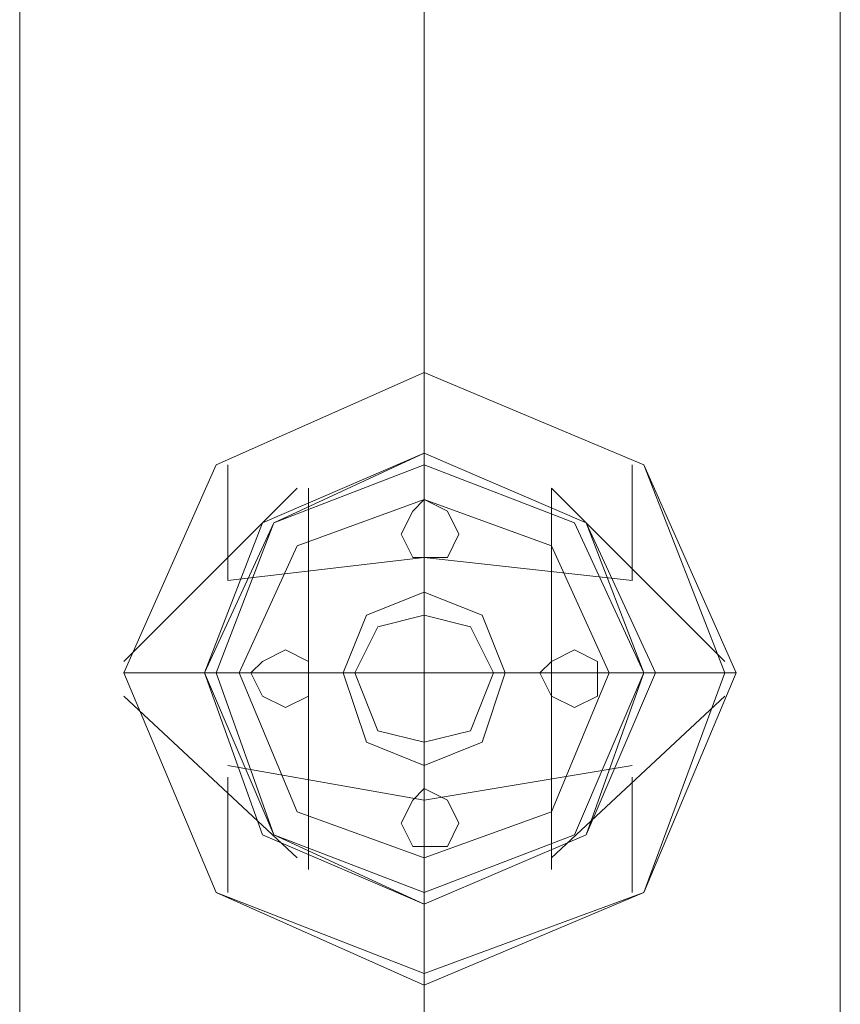
# Model space of a CAD drawing. Units: inches. Extents: x -2717 to 28, y -3554 to 5354.
# Drawn here: x -1046 to -1003, y -3285 to -3234 of the extents above; entities that cross this region are included whole.
import ezdxf

# ---------------------------------------------------------------- set-up
doc = ezdxf.new("R2010")
doc.units = ezdxf.units.IN
doc.header["$MEASUREMENT"] = 0

# ---------------------------------------------------------------- blocks, each defined once
blk = doc.blocks.new('WMF0')
at = {"color": 1, "lineweight": 0}
for points in [[(8.179773, -7.246144), (8.179773, -9.401909)], [(8.179773, -7.246144), (8.179773, -9.401909)], [(8.179773, -9.401909), (8.179773, -7.246144)], [(8.179773, -9.401909), (8.179773, -7.246144)], [(8.179773, -9.401909), (8.179773, -7.246144)], [(8.201442, -7.246144), (8.201442, -9.401909)], [(8.201442, -7.246144), (8.201442, -9.401909)], [(8.201442, -7.246144), (8.201442, -9.401909)], [(8.201442, -7.246144), (8.201442, -9.401909)], [(8.201442, -9.401909), (8.201442, -7.246144)], [(8.201442, -9.401909), (8.201442, -7.246144)], [(8.201442, -9.401909), (8.201442, -7.246144)], [(8.201442, -9.401909), (8.201442, -7.246144)], [(8.201442, -9.401909), (8.201442, -7.246144)], [(8.201442, -9.401909), (8.201442, -7.246144)], [(8.22373, -7.246144), (8.22373, -9.401909)], [(8.22373, -7.246144), (8.22373, -9.401909)], [(8.22373, -9.401909), (8.22373, -7.246144)], [(8.22373, -9.401909), (8.22373, -7.246144)], [(8.22373, -9.401909), (8.22373, -7.246144)], [(8.201442, -9.401909), (8.201442, -9.115258), (8.201442, -8.834798), (8.201442, -8.565482), (8.201442, -8.312264)], [(8.179773, -9.401909), (8.179773, -9.118354), (8.179773, -8.84099), (8.179773, -8.57415), (8.179773, -8.324027)], [(8.22373, -9.401909), (8.22373, -9.118354), (8.22373, -8.84099), (8.22373, -8.57415), (8.22373, -8.324027)], [(8.201442, -9.401909), (8.201442, -9.121449), (8.201442, -8.847181), (8.201442, -8.583437), (8.201442, -8.33579)]]:
    blk.add_lwpolyline(points, dxfattribs=at)
at = {"color": 7, "lineweight": 0}
for points in [[(8.185345, -9.376526), (8.190298, -9.365382), (8.201442, -9.360429), (8.213205, -9.365382), (8.218158, -9.376526), (8.213205, -9.388289), (8.201442, -9.393242), (8.190298, -9.388289), (8.185345, -9.376526)], [(8.185345, -9.376526), (8.190298, -9.365382), (8.201442, -9.360429), (8.213205, -9.365382), (8.218158, -9.376526), (8.213205, -9.388289), (8.201442, -9.393242), (8.190298, -9.388289), (8.185345, -9.376526)], [(8.185345, -9.376526), (8.190298, -9.365382), (8.201442, -9.360429), (8.213205, -9.365382), (8.218158, -9.376526), (8.213205, -9.388289), (8.201442, -9.393242), (8.190298, -9.388289), (8.185345, -9.376526)], [(8.185345, -9.376526), (8.190298, -9.365382), (8.201442, -9.360429), (8.213205, -9.365382), (8.217539, -9.376526), (8.213205, -9.388289), (8.201442, -9.392623), (8.190298, -9.388289), (8.185345, -9.376526)], [(8.185345, -9.376526), (8.190298, -9.365382), (8.201442, -9.360429), (8.213205, -9.365382), (8.218158, -9.376526), (8.213205, -9.388289), (8.201442, -9.393242), (8.190298, -9.388289), (8.185345, -9.376526)], [(8.185345, -9.376526), (8.190298, -9.365382), (8.201442, -9.360429), (8.213205, -9.365382), (8.217539, -9.376526), (8.213205, -9.388289), (8.201442, -9.392623), (8.190298, -9.388289), (8.185345, -9.376526)], [(8.218158, -9.376526), (8.213205, -9.365382), (8.201442, -9.360429), (8.190298, -9.365382), (8.185345, -9.376526), (8.190298, -9.388289), (8.201442, -9.393242), (8.213205, -9.388289), (8.218158, -9.376526)], [(8.217539, -9.376526), (8.213205, -9.365382), (8.201442, -9.360429), (8.190298, -9.365382), (8.185345, -9.376526), (8.190298, -9.388289), (8.201442, -9.392623), (8.213205, -9.388289), (8.217539, -9.376526)], [(8.185345, -9.376526), (8.190298, -9.365382), (8.201442, -9.360429), (8.213205, -9.365382), (8.218158, -9.376526), (8.213205, -9.388289), (8.201442, -9.393242), (8.190298, -9.388289), (8.185345, -9.376526)], [(8.185345, -9.376526), (8.190298, -9.365382), (8.201442, -9.360429), (8.213205, -9.365382), (8.218158, -9.376526), (8.213205, -9.388289), (8.201442, -9.393242), (8.190298, -9.388289), (8.185345, -9.376526)], [(8.185345, -9.376526), (8.190298, -9.365382), (8.201442, -9.360429), (8.213205, -9.365382), (8.218158, -9.376526), (8.213205, -9.388289), (8.201442, -9.393242), (8.190298, -9.388289), (8.185345, -9.376526)], [(8.185345, -9.376526), (8.190298, -9.365382), (8.201442, -9.360429), (8.213205, -9.365382), (8.217539, -9.376526), (8.213205, -9.388289), (8.201442, -9.392623), (8.190298, -9.388289), (8.185345, -9.376526)], [(8.185345, -9.376526), (8.190298, -9.365382), (8.201442, -9.360429), (8.213205, -9.365382), (8.218158, -9.376526), (8.213205, -9.388289), (8.201442, -9.393242), (8.190298, -9.388289), (8.185345, -9.376526)], [(8.185345, -9.376526), (8.190298, -9.365382), (8.201442, -9.360429), (8.213205, -9.365382), (8.218158, -9.376526), (8.213205, -9.388289), (8.201442, -9.393242), (8.190298, -9.388289), (8.185345, -9.376526)], [(8.185345, -9.376526), (8.190298, -9.365382), (8.201442, -9.360429), (8.213205, -9.365382), (8.218158, -9.376526), (8.213205, -9.388289), (8.201442, -9.393242), (8.190298, -9.388289), (8.185345, -9.376526)], [(8.185345, -9.376526), (8.190298, -9.365382), (8.201442, -9.360429), (8.213205, -9.365382), (8.218158, -9.376526), (8.213205, -9.388289), (8.201442, -9.393242), (8.190298, -9.388289), (8.185345, -9.376526)], [(8.185345, -9.376526), (8.190298, -9.365382), (8.201442, -9.360429), (8.213205, -9.365382), (8.218158, -9.376526), (8.213205, -9.388289), (8.201442, -9.393242), (8.190298, -9.388289), (8.185345, -9.376526)], [(8.185345, -9.376526), (8.190298, -9.365382), (8.201442, -9.360429), (8.213205, -9.365382), (8.218158, -9.376526), (8.213205, -9.388289), (8.201442, -9.393242), (8.190298, -9.388289), (8.185345, -9.376526)], [(8.185345, -9.376526), (8.190298, -9.365382), (8.201442, -9.360429), (8.213205, -9.365382), (8.218158, -9.376526), (8.213205, -9.388289), (8.201442, -9.393242), (8.190298, -9.388289), (8.185345, -9.376526)], [(8.185345, -9.376526), (8.190298, -9.365382), (8.201442, -9.360429), (8.213205, -9.365382), (8.217539, -9.376526), (8.213205, -9.388289), (8.201442, -9.392623), (8.190298, -9.388289), (8.185345, -9.376526)], [(8.185345, -9.376526), (8.190298, -9.365382), (8.201442, -9.360429), (8.213205, -9.365382), (8.218158, -9.376526), (8.213205, -9.388289), (8.201442, -9.393242), (8.190298, -9.388289), (8.185345, -9.376526)], [(8.185345, -9.376526), (8.190298, -9.365382), (8.201442, -9.360429), (8.213205, -9.365382), (8.217539, -9.376526), (8.213205, -9.388289), (8.201442, -9.392623), (8.190298, -9.388289), (8.185345, -9.376526)], [(8.218158, -9.376526), (8.213205, -9.365382), (8.201442, -9.360429), (8.190298, -9.365382), (8.185345, -9.376526), (8.190298, -9.388289), (8.201442, -9.393242), (8.213205, -9.388289), (8.218158, -9.376526)], [(8.217539, -9.376526), (8.213205, -9.365382), (8.201442, -9.360429), (8.190298, -9.365382), (8.185345, -9.376526), (8.190298, -9.388289), (8.201442, -9.392623), (8.213205, -9.388289), (8.217539, -9.376526)], [(8.185345, -9.376526), (8.190298, -9.365382), (8.201442, -9.360429), (8.213205, -9.365382), (8.218158, -9.376526), (8.213205, -9.388289), (8.201442, -9.393242), (8.190298, -9.388289), (8.185345, -9.376526)], [(8.185345, -9.376526), (8.190298, -9.365382), (8.201442, -9.360429), (8.213205, -9.365382), (8.218158, -9.376526), (8.213205, -9.388289), (8.201442, -9.393242), (8.190298, -9.388289), (8.185345, -9.376526)], [(8.185345, -9.376526), (8.190298, -9.365382), (8.201442, -9.360429), (8.213205, -9.365382), (8.218158, -9.376526), (8.213205, -9.388289), (8.201442, -9.393242), (8.190298, -9.388289), (8.185345, -9.376526)], [(8.185345, -9.376526), (8.190298, -9.365382), (8.201442, -9.360429), (8.213205, -9.365382), (8.217539, -9.376526), (8.213205, -9.388289), (8.201442, -9.392623), (8.190298, -9.388289), (8.185345, -9.376526)], [(8.185345, -9.376526), (8.190298, -9.365382), (8.201442, -9.360429), (8.213205, -9.365382), (8.218158, -9.376526), (8.213205, -9.388289), (8.201442, -9.393242), (8.190298, -9.388289), (8.185345, -9.376526)], [(8.185345, -9.376526), (8.190298, -9.365382), (8.201442, -9.360429), (8.213205, -9.365382), (8.218158, -9.376526), (8.213205, -9.388289), (8.201442, -9.393242), (8.190298, -9.388289), (8.185345, -9.376526)], [(8.185345, -9.376526), (8.190298, -9.365382), (8.201442, -9.360429), (8.213205, -9.365382), (8.218158, -9.376526), (8.213205, -9.388289), (8.201442, -9.393242), (8.190298, -9.388289), (8.185345, -9.376526)], [(8.185345, -9.376526), (8.190298, -9.365382), (8.201442, -9.360429), (8.213205, -9.365382), (8.218158, -9.376526), (8.213205, -9.388289), (8.201442, -9.393242), (8.190298, -9.388289), (8.185345, -9.376526)], [(8.189679, -9.376526), (8.192774, -9.368477), (8.201442, -9.364762), (8.210109, -9.368477), (8.213824, -9.376526), (8.210109, -9.385193), (8.201442, -9.388908), (8.192774, -9.385193), (8.189679, -9.376526)], [(8.189679, -9.376526), (8.192774, -9.368477), (8.201442, -9.364762), (8.210109, -9.368477), (8.213824, -9.376526), (8.210109, -9.385193), (8.201442, -9.388908), (8.192774, -9.385193), (8.189679, -9.376526)], [(8.189679, -9.376526), (8.193393, -9.368477), (8.201442, -9.364762), (8.210109, -9.368477), (8.213824, -9.376526), (8.210109, -9.385193), (8.201442, -9.388908), (8.193393, -9.385193), (8.189679, -9.376526)], [(8.189679, -9.376526), (8.192774, -9.368477), (8.201442, -9.364762), (8.210109, -9.368477), (8.213824, -9.376526), (8.210109, -9.385193), (8.201442, -9.388908), (8.192774, -9.385193), (8.189679, -9.376526)], [(8.189679, -9.376526), (8.192774, -9.368477), (8.201442, -9.364762), (8.210109, -9.368477), (8.213824, -9.376526), (8.210109, -9.385193), (8.201442, -9.388908), (8.192774, -9.385193), (8.189679, -9.376526)], [(8.189679, -9.376526), (8.192774, -9.368477), (8.201442, -9.364762), (8.210109, -9.368477), (8.213824, -9.376526), (8.210109, -9.385193), (8.201442, -9.388908), (8.192774, -9.385193), (8.189679, -9.376526)], [(8.189679, -9.376526), (8.192774, -9.368477), (8.201442, -9.364762), (8.210109, -9.368477), (8.213824, -9.376526), (8.210109, -9.385193), (8.201442, -9.388908), (8.192774, -9.385193), (8.189679, -9.376526)], [(8.189679, -9.376526), (8.192774, -9.368477), (8.201442, -9.364762), (8.210109, -9.368477), (8.213824, -9.376526), (8.210109, -9.385193), (8.201442, -9.388908), (8.192774, -9.385193), (8.189679, -9.376526)], [(8.189679, -9.376526), (8.192774, -9.368477), (8.201442, -9.364762), (8.210109, -9.368477), (8.213824, -9.376526), (8.210109, -9.385193), (8.201442, -9.388908), (8.192774, -9.385193), (8.189679, -9.376526)], [(8.189679, -9.376526), (8.193393, -9.368477), (8.201442, -9.364762), (8.210109, -9.368477), (8.213824, -9.376526), (8.210109, -9.385193), (8.201442, -9.388908), (8.193393, -9.385193), (8.189679, -9.376526)], [(8.213824, -9.376526), (8.210109, -9.368477), (8.201442, -9.364762), (8.192774, -9.368477), (8.189679, -9.376526), (8.192774, -9.385193), (8.201442, -9.388908), (8.210109, -9.385193), (8.213824, -9.376526)], [(8.213824, -9.376526), (8.210109, -9.368477), (8.201442, -9.364762), (8.192774, -9.368477), (8.189679, -9.376526), (8.192774, -9.385193), (8.201442, -9.388908), (8.210109, -9.385193), (8.213824, -9.376526)], [(8.189679, -9.376526), (8.192774, -9.368477), (8.201442, -9.364762), (8.210109, -9.368477), (8.213824, -9.376526), (8.210109, -9.385193), (8.201442, -9.388908), (8.192774, -9.385193), (8.189679, -9.376526)], [(8.189679, -9.376526), (8.192774, -9.368477), (8.201442, -9.364762), (8.210109, -9.368477), (8.213824, -9.376526), (8.210109, -9.385193), (8.201442, -9.388908), (8.192774, -9.385193), (8.189679, -9.376526)], [(8.189679, -9.376526), (8.192774, -9.368477), (8.201442, -9.364762), (8.210109, -9.368477), (8.213824, -9.376526), (8.210109, -9.385193), (8.201442, -9.388908), (8.192774, -9.385193), (8.189679, -9.376526)], [(8.189679, -9.376526), (8.192774, -9.368477), (8.201442, -9.364762), (8.210109, -9.368477), (8.213824, -9.376526), (8.210109, -9.385193), (8.201442, -9.388908), (8.192774, -9.385193), (8.189679, -9.376526)], [(8.189679, -9.376526), (8.193393, -9.368477), (8.201442, -9.364762), (8.210109, -9.368477), (8.213824, -9.376526), (8.210109, -9.385193), (8.201442, -9.388908), (8.193393, -9.385193), (8.189679, -9.376526)], [(8.189679, -9.376526), (8.192774, -9.368477), (8.201442, -9.364762), (8.210109, -9.368477), (8.213824, -9.376526), (8.210109, -9.385193), (8.201442, -9.388908), (8.192774, -9.385193), (8.189679, -9.376526)], [(8.189679, -9.376526), (8.192774, -9.368477), (8.201442, -9.364762), (8.210109, -9.368477), (8.213824, -9.376526), (8.210109, -9.385193), (8.201442, -9.388908), (8.192774, -9.385193), (8.189679, -9.376526)], [(8.189679, -9.376526), (8.192774, -9.368477), (8.201442, -9.364762), (8.210109, -9.368477), (8.213824, -9.376526), (8.210109, -9.385193), (8.201442, -9.388908), (8.192774, -9.385193), (8.189679, -9.376526)], [(8.189679, -9.376526), (8.192774, -9.368477), (8.201442, -9.364762), (8.210109, -9.368477), (8.213824, -9.376526), (8.210109, -9.385193), (8.201442, -9.388908), (8.192774, -9.385193), (8.189679, -9.376526)], [(8.189679, -9.376526), (8.192774, -9.368477), (8.201442, -9.364762), (8.210109, -9.368477), (8.213824, -9.376526), (8.210109, -9.385193), (8.201442, -9.388908), (8.192774, -9.385193), (8.189679, -9.376526)], [(8.189679, -9.376526), (8.192774, -9.368477), (8.201442, -9.364762), (8.210109, -9.368477), (8.213824, -9.376526), (8.210109, -9.385193), (8.201442, -9.388908), (8.192774, -9.385193), (8.189679, -9.376526)], [(8.189679, -9.376526), (8.193393, -9.368477), (8.201442, -9.364762), (8.210109, -9.368477), (8.213824, -9.376526), (8.210109, -9.385193), (8.201442, -9.388908), (8.193393, -9.385193), (8.189679, -9.376526)], [(8.213824, -9.376526), (8.210109, -9.368477), (8.201442, -9.364762), (8.192774, -9.368477), (8.189679, -9.376526), (8.192774, -9.385193), (8.201442, -9.388908), (8.210109, -9.385193), (8.213824, -9.376526)], [(8.213824, -9.376526), (8.210109, -9.368477), (8.201442, -9.364762), (8.192774, -9.368477), (8.189679, -9.376526), (8.192774, -9.385193), (8.201442, -9.388908), (8.210109, -9.385193), (8.213824, -9.376526)], [(8.189679, -9.376526), (8.192774, -9.368477), (8.201442, -9.364762), (8.210109, -9.368477), (8.213824, -9.376526), (8.210109, -9.385193), (8.201442, -9.388908), (8.192774, -9.385193), (8.189679, -9.376526)], [(8.189679, -9.376526), (8.192774, -9.368477), (8.201442, -9.364762), (8.210109, -9.368477), (8.213824, -9.376526), (8.210109, -9.385193), (8.201442, -9.388908), (8.192774, -9.385193), (8.189679, -9.376526)], [(8.190298, -9.376526), (8.193393, -9.368477), (8.201442, -9.365382), (8.20949, -9.368477), (8.213205, -9.376526), (8.20949, -9.385193), (8.201442, -9.388289), (8.193393, -9.385193), (8.190298, -9.376526)], [(8.190298, -9.376526), (8.193393, -9.368477), (8.201442, -9.365382), (8.20949, -9.368477), (8.213205, -9.376526), (8.20949, -9.385193), (8.201442, -9.388289), (8.193393, -9.385193), (8.190298, -9.376526)], [(8.190298, -9.376526), (8.193393, -9.368477), (8.201442, -9.365382), (8.20949, -9.368477), (8.213205, -9.376526), (8.20949, -9.385193), (8.201442, -9.388289), (8.193393, -9.385193), (8.190298, -9.376526)], [(8.190298, -9.376526), (8.193393, -9.368477), (8.201442, -9.365382), (8.20949, -9.368477), (8.213205, -9.376526), (8.20949, -9.385193), (8.201442, -9.388289), (8.193393, -9.385193), (8.190298, -9.376526)], [(8.191536, -9.376526), (8.194631, -9.369715), (8.201442, -9.367239), (8.208252, -9.369715), (8.211348, -9.376526), (8.208252, -9.383955), (8.201442, -9.386432), (8.194631, -9.383955), (8.191536, -9.376526)], [(8.191536, -9.376526), (8.194631, -9.369715), (8.201442, -9.367239), (8.208252, -9.369715), (8.211348, -9.376526), (8.208252, -9.383955), (8.201442, -9.386432), (8.194631, -9.383955), (8.191536, -9.376526)], [(8.191536, -9.376526), (8.194631, -9.369715), (8.201442, -9.367239), (8.208252, -9.369715), (8.211348, -9.376526), (8.208252, -9.383955), (8.201442, -9.386432), (8.194631, -9.383955), (8.191536, -9.376526)], [(8.191536, -9.376526), (8.194631, -9.369715), (8.201442, -9.367239), (8.208252, -9.369715), (8.211348, -9.376526), (8.208252, -9.383955), (8.201442, -9.386432), (8.194631, -9.383955), (8.191536, -9.376526)], [(8.191536, -9.376526), (8.194631, -9.369715), (8.201442, -9.367239), (8.208252, -9.369715), (8.211348, -9.376526), (8.208252, -9.383955), (8.201442, -9.386432), (8.194631, -9.383955), (8.191536, -9.376526)], [(8.191536, -9.376526), (8.194631, -9.369715), (8.201442, -9.367239), (8.208252, -9.369715), (8.211348, -9.376526), (8.208252, -9.383955), (8.201442, -9.386432), (8.194631, -9.383955), (8.191536, -9.376526)], [(8.191536, -9.376526), (8.194631, -9.369715), (8.201442, -9.367239), (8.208252, -9.369715), (8.211348, -9.376526), (8.208252, -9.383955), (8.201442, -9.386432), (8.194631, -9.383955), (8.191536, -9.376526)], [(8.191536, -9.376526), (8.194631, -9.369715), (8.201442, -9.367239), (8.208252, -9.369715), (8.211348, -9.376526), (8.208252, -9.383955), (8.201442, -9.386432), (8.194631, -9.383955), (8.191536, -9.376526)], [(8.203299, -9.369096), (8.20268, -9.367858), (8.201442, -9.367239), (8.200823, -9.367858), (8.200204, -9.369096), (8.200823, -9.370334), (8.201442, -9.370334), (8.20268, -9.370334), (8.203299, -9.369096)], [(8.200204, -9.369096), (8.200823, -9.367858), (8.201442, -9.367239), (8.20268, -9.367858), (8.203299, -9.369096), (8.20268, -9.370334), (8.201442, -9.370334), (8.200823, -9.370334), (8.200204, -9.369096)], [(8.203299, -9.369096), (8.20268, -9.367858), (8.201442, -9.367239), (8.200823, -9.367858), (8.200204, -9.369096), (8.200823, -9.370334), (8.201442, -9.370334), (8.20268, -9.370334), (8.203299, -9.369096)], [(8.200204, -9.369096), (8.200823, -9.367858), (8.201442, -9.367239), (8.20268, -9.367858), (8.203299, -9.369096), (8.20268, -9.370334), (8.201442, -9.370334), (8.200823, -9.370334), (8.200204, -9.369096)], [(8.200204, -9.369096), (8.200823, -9.367858), (8.201442, -9.367239), (8.20268, -9.367858), (8.203299, -9.369096), (8.20268, -9.370334), (8.201442, -9.370334), (8.200823, -9.370334), (8.200204, -9.369096)], [(8.203299, -9.369096), (8.20268, -9.367858), (8.201442, -9.367239), (8.200823, -9.367858), (8.200204, -9.369096), (8.200823, -9.370334), (8.201442, -9.370334), (8.20268, -9.370334), (8.203299, -9.369096)], [(8.203299, -9.369096), (8.20268, -9.367858), (8.201442, -9.367239), (8.200823, -9.367858), (8.200204, -9.369096), (8.200823, -9.370334), (8.201442, -9.370334), (8.20268, -9.370334), (8.203299, -9.369096)], [(8.200204, -9.369096), (8.200823, -9.367858), (8.201442, -9.367239), (8.20268, -9.367858), (8.203299, -9.369096), (8.20268, -9.370334), (8.201442, -9.370334), (8.200823, -9.370334), (8.200204, -9.369096)], [(8.203299, -9.369096), (8.20268, -9.367858), (8.201442, -9.367239), (8.200823, -9.367858), (8.200204, -9.369096), (8.200823, -9.370334), (8.201442, -9.370334), (8.20268, -9.370334), (8.203299, -9.369096)], [(8.200204, -9.369096), (8.200823, -9.367858), (8.201442, -9.367239), (8.20268, -9.367858), (8.203299, -9.369096), (8.20268, -9.370334), (8.201442, -9.370334), (8.200823, -9.370334), (8.200204, -9.369096)], [(8.203299, -9.369096), (8.20268, -9.367858), (8.201442, -9.367239), (8.200823, -9.367858), (8.200204, -9.369096), (8.200823, -9.370334), (8.201442, -9.370334), (8.20268, -9.370334), (8.203299, -9.369096)], [(8.200204, -9.369096), (8.200823, -9.367858), (8.201442, -9.367239), (8.20268, -9.367858), (8.203299, -9.369096), (8.20268, -9.370334), (8.201442, -9.370334), (8.200823, -9.370334), (8.200204, -9.369096)], [(8.200204, -9.369096), (8.200823, -9.367858), (8.201442, -9.367239), (8.20268, -9.367858), (8.203299, -9.369096), (8.20268, -9.370334), (8.201442, -9.370334), (8.200823, -9.370334), (8.200204, -9.369096)], [(8.203299, -9.369096), (8.20268, -9.367858), (8.201442, -9.367239), (8.200823, -9.367858), (8.200204, -9.369096), (8.200823, -9.370334), (8.201442, -9.370334), (8.20268, -9.370334), (8.203299, -9.369096)], [(8.203299, -9.369096), (8.20268, -9.367858), (8.201442, -9.367239), (8.200823, -9.367858), (8.200204, -9.369096), (8.200823, -9.370334), (8.201442, -9.370334), (8.20268, -9.370334), (8.203299, -9.369096)], [(8.200204, -9.369096), (8.200823, -9.367858), (8.201442, -9.367239), (8.20268, -9.367858), (8.203299, -9.369096), (8.20268, -9.370334), (8.201442, -9.370334), (8.200823, -9.370334), (8.200204, -9.369096)], [(8.205776, -9.376526), (8.204537, -9.37343), (8.201442, -9.372192), (8.198346, -9.37343), (8.197108, -9.376526), (8.198346, -9.38024), (8.201442, -9.381479), (8.204537, -9.38024), (8.205776, -9.376526)], [(8.197108, -9.376526), (8.198346, -9.37343), (8.201442, -9.372192), (8.204537, -9.37343), (8.205776, -9.376526), (8.204537, -9.38024), (8.201442, -9.381479), (8.198346, -9.38024), (8.197108, -9.376526)], [(8.197108, -9.376526), (8.198346, -9.37343), (8.201442, -9.372192), (8.204537, -9.37343), (8.205776, -9.376526), (8.204537, -9.38024), (8.201442, -9.381479), (8.198346, -9.38024), (8.197108, -9.376526)], [(8.197108, -9.376526), (8.198346, -9.37343), (8.201442, -9.372192), (8.204537, -9.37343), (8.205776, -9.376526), (8.204537, -9.38024), (8.201442, -9.381479), (8.198346, -9.38024), (8.197108, -9.376526)], [(8.197108, -9.376526), (8.198346, -9.37343), (8.201442, -9.372192), (8.204537, -9.37343), (8.205776, -9.376526), (8.204537, -9.38024), (8.201442, -9.381479), (8.198346, -9.38024), (8.197108, -9.376526)], [(8.197108, -9.376526), (8.198346, -9.37343), (8.201442, -9.372192), (8.204537, -9.37343), (8.205776, -9.376526), (8.204537, -9.38024), (8.201442, -9.381479), (8.198346, -9.38024), (8.197108, -9.376526)], [(8.205776, -9.376526), (8.204537, -9.37343), (8.201442, -9.372192), (8.198346, -9.37343), (8.197108, -9.376526), (8.198346, -9.38024), (8.201442, -9.381479), (8.204537, -9.38024), (8.205776, -9.376526)], [(8.205776, -9.376526), (8.204537, -9.37343), (8.201442, -9.372192), (8.198346, -9.37343), (8.197108, -9.376526), (8.198346, -9.38024), (8.201442, -9.381479), (8.204537, -9.38024), (8.205776, -9.376526)], [(8.205776, -9.376526), (8.204537, -9.37343), (8.201442, -9.372192), (8.198346, -9.37343), (8.197108, -9.376526), (8.198346, -9.38024), (8.201442, -9.381479), (8.204537, -9.38024), (8.205776, -9.376526)], [(8.197108, -9.376526), (8.198346, -9.37343), (8.201442, -9.372192), (8.204537, -9.37343), (8.205776, -9.376526), (8.204537, -9.38024), (8.201442, -9.381479), (8.198346, -9.38024), (8.197108, -9.376526)], [(8.197108, -9.376526), (8.198346, -9.37343), (8.201442, -9.372192), (8.204537, -9.37343), (8.205776, -9.376526), (8.204537, -9.38024), (8.201442, -9.381479), (8.198346, -9.38024), (8.197108, -9.376526)], [(8.197108, -9.376526), (8.198346, -9.37343), (8.201442, -9.372192), (8.204537, -9.37343), (8.205776, -9.376526), (8.204537, -9.38024), (8.201442, -9.381479), (8.198346, -9.38024), (8.197108, -9.376526)], [(8.205776, -9.376526), (8.204537, -9.37343), (8.201442, -9.372192), (8.198346, -9.37343), (8.197108, -9.376526), (8.198346, -9.38024), (8.201442, -9.381479), (8.204537, -9.38024), (8.205776, -9.376526)], [(8.197108, -9.376526), (8.198346, -9.37343), (8.201442, -9.372192), (8.204537, -9.37343), (8.205776, -9.376526), (8.204537, -9.38024), (8.201442, -9.381479), (8.198346, -9.38024), (8.197108, -9.376526)], [(8.205776, -9.376526), (8.204537, -9.37343), (8.201442, -9.372192), (8.198346, -9.37343), (8.197108, -9.376526), (8.198346, -9.38024), (8.201442, -9.381479), (8.204537, -9.38024), (8.205776, -9.376526)], [(8.197108, -9.376526), (8.198346, -9.37343), (8.201442, -9.372192), (8.204537, -9.37343), (8.205776, -9.376526), (8.204537, -9.38024), (8.201442, -9.381479), (8.198346, -9.38024), (8.197108, -9.376526)], [(8.205776, -9.376526), (8.204537, -9.37343), (8.201442, -9.372192), (8.198346, -9.37343), (8.197108, -9.376526), (8.198346, -9.38024), (8.201442, -9.381479), (8.204537, -9.38024), (8.205776, -9.376526)], [(8.197108, -9.376526), (8.198346, -9.37343), (8.201442, -9.372192), (8.204537, -9.37343), (8.205776, -9.376526), (8.204537, -9.38024), (8.201442, -9.381479), (8.198346, -9.38024), (8.197108, -9.376526)], [(8.197108, -9.376526), (8.198346, -9.37343), (8.201442, -9.372192), (8.204537, -9.37343), (8.205776, -9.376526), (8.204537, -9.38024), (8.201442, -9.381479), (8.198346, -9.38024), (8.197108, -9.376526)], [(8.197108, -9.376526), (8.198346, -9.37343), (8.201442, -9.372192), (8.204537, -9.37343), (8.205776, -9.376526), (8.204537, -9.38024), (8.201442, -9.381479), (8.198346, -9.38024), (8.197108, -9.376526)], [(8.197108, -9.376526), (8.198346, -9.37343), (8.201442, -9.372192), (8.204537, -9.37343), (8.205776, -9.376526), (8.204537, -9.38024), (8.201442, -9.381479), (8.198346, -9.38024), (8.197108, -9.376526)], [(8.197108, -9.376526), (8.198346, -9.37343), (8.201442, -9.372192), (8.204537, -9.37343), (8.205776, -9.376526), (8.204537, -9.38024), (8.201442, -9.381479), (8.198346, -9.38024), (8.197108, -9.376526)], [(8.205776, -9.376526), (8.204537, -9.37343), (8.201442, -9.372192), (8.198346, -9.37343), (8.197108, -9.376526), (8.198346, -9.38024), (8.201442, -9.381479), (8.204537, -9.38024), (8.205776, -9.376526)], [(8.205776, -9.376526), (8.204537, -9.37343), (8.201442, -9.372192), (8.198346, -9.37343), (8.197108, -9.376526), (8.198346, -9.38024), (8.201442, -9.381479), (8.204537, -9.38024), (8.205776, -9.376526)], [(8.205776, -9.376526), (8.204537, -9.37343), (8.201442, -9.372192), (8.198346, -9.37343), (8.197108, -9.376526), (8.198346, -9.38024), (8.201442, -9.381479), (8.204537, -9.38024), (8.205776, -9.376526)], [(8.197108, -9.376526), (8.198346, -9.37343), (8.201442, -9.372192), (8.204537, -9.37343), (8.205776, -9.376526), (8.204537, -9.38024), (8.201442, -9.381479), (8.198346, -9.38024), (8.197108, -9.376526)], [(8.197108, -9.376526), (8.198346, -9.37343), (8.201442, -9.372192), (8.204537, -9.37343), (8.205776, -9.376526), (8.204537, -9.38024), (8.201442, -9.381479), (8.198346, -9.38024), (8.197108, -9.376526)], [(8.197108, -9.376526), (8.198346, -9.37343), (8.201442, -9.372192), (8.204537, -9.37343), (8.205776, -9.376526), (8.204537, -9.38024), (8.201442, -9.381479), (8.198346, -9.38024), (8.197108, -9.376526)], [(8.205776, -9.376526), (8.204537, -9.37343), (8.201442, -9.372192), (8.198346, -9.37343), (8.197108, -9.376526), (8.198346, -9.38024), (8.201442, -9.381479), (8.204537, -9.38024), (8.205776, -9.376526)], [(8.197108, -9.376526), (8.198346, -9.37343), (8.201442, -9.372192), (8.204537, -9.37343), (8.205776, -9.376526), (8.204537, -9.38024), (8.201442, -9.381479), (8.198346, -9.38024), (8.197108, -9.376526)], [(8.205776, -9.376526), (8.204537, -9.37343), (8.201442, -9.372192), (8.198346, -9.37343), (8.197108, -9.376526), (8.198346, -9.38024), (8.201442, -9.381479), (8.204537, -9.38024), (8.205776, -9.376526)], [(8.197108, -9.376526), (8.198346, -9.37343), (8.201442, -9.372192), (8.204537, -9.37343), (8.205776, -9.376526), (8.204537, -9.38024), (8.201442, -9.381479), (8.198346, -9.38024), (8.197108, -9.376526)], [(8.197727, -9.376526), (8.198965, -9.374049), (8.201442, -9.37343), (8.203918, -9.374049), (8.205156, -9.376526), (8.203918, -9.379621), (8.201442, -9.38024), (8.198965, -9.379621), (8.197727, -9.376526)], [(8.197727, -9.376526), (8.198965, -9.374049), (8.201442, -9.37343), (8.203918, -9.374049), (8.205156, -9.376526), (8.203918, -9.379621), (8.201442, -9.38024), (8.198965, -9.379621), (8.197727, -9.376526)], [(8.197727, -9.376526), (8.198965, -9.374049), (8.201442, -9.37343), (8.203918, -9.374049), (8.205156, -9.376526), (8.203918, -9.379621), (8.201442, -9.38024), (8.198965, -9.379621), (8.197727, -9.376526)], [(8.197727, -9.376526), (8.198965, -9.374049), (8.201442, -9.37343), (8.203918, -9.374049), (8.205156, -9.376526), (8.203918, -9.379621), (8.201442, -9.38024), (8.198965, -9.379621), (8.197727, -9.376526)], [(8.195251, -9.376526), (8.195251, -9.375907), (8.194012, -9.375287), (8.192774, -9.375907), (8.192155, -9.376526), (8.192774, -9.377764), (8.194012, -9.378383), (8.195251, -9.377764), (8.195251, -9.376526)], [(8.192155, -9.376526), (8.192774, -9.375907), (8.194012, -9.375287), (8.195251, -9.375907), (8.195251, -9.376526), (8.195251, -9.377764), (8.194012, -9.378383), (8.192774, -9.377764), (8.192155, -9.376526)], [(8.195251, -9.376526), (8.195251, -9.375907), (8.194012, -9.375287), (8.192774, -9.375907), (8.192155, -9.376526), (8.192774, -9.377764), (8.194012, -9.378383), (8.195251, -9.377764), (8.195251, -9.376526)], [(8.192155, -9.376526), (8.192774, -9.375907), (8.194012, -9.375287), (8.195251, -9.375907), (8.195251, -9.376526), (8.195251, -9.377764), (8.194012, -9.378383), (8.192774, -9.377764), (8.192155, -9.376526)], [(8.192155, -9.376526), (8.192774, -9.375907), (8.194012, -9.375287), (8.195251, -9.375907), (8.195251, -9.376526), (8.195251, -9.377764), (8.194012, -9.378383), (8.192774, -9.377764), (8.192155, -9.376526)], [(8.195251, -9.376526), (8.195251, -9.375907), (8.194012, -9.375287), (8.192774, -9.375907), (8.192155, -9.376526), (8.192774, -9.377764), (8.194012, -9.378383), (8.195251, -9.377764), (8.195251, -9.376526)], [(8.195251, -9.376526), (8.195251, -9.375907), (8.194012, -9.375287), (8.192774, -9.375907), (8.192155, -9.376526), (8.192774, -9.377764), (8.194012, -9.378383), (8.195251, -9.377764), (8.195251, -9.376526)], [(8.192155, -9.376526), (8.192774, -9.375907), (8.194012, -9.375287), (8.195251, -9.375907), (8.195251, -9.376526), (8.195251, -9.377764), (8.194012, -9.378383), (8.192774, -9.377764), (8.192155, -9.376526)], [(8.195251, -9.376526), (8.195251, -9.375907), (8.194012, -9.375287), (8.192774, -9.375907), (8.192155, -9.376526), (8.192774, -9.377764), (8.194012, -9.378383), (8.195251, -9.377764), (8.195251, -9.376526)], [(8.192155, -9.376526), (8.192774, -9.375907), (8.194012, -9.375287), (8.195251, -9.375907), (8.195251, -9.376526), (8.195251, -9.377764), (8.194012, -9.378383), (8.192774, -9.377764), (8.192155, -9.376526)], [(8.195251, -9.376526), (8.195251, -9.375907), (8.194012, -9.375287), (8.192774, -9.375907), (8.192155, -9.376526), (8.192774, -9.377764), (8.194012, -9.378383), (8.195251, -9.377764), (8.195251, -9.376526)], [(8.192155, -9.376526), (8.192774, -9.375907), (8.194012, -9.375287), (8.195251, -9.375907), (8.195251, -9.376526), (8.195251, -9.377764), (8.194012, -9.378383), (8.192774, -9.377764), (8.192155, -9.376526)], [(8.192155, -9.376526), (8.192774, -9.375907), (8.194012, -9.375287), (8.195251, -9.375907), (8.195251, -9.376526), (8.195251, -9.377764), (8.194012, -9.378383), (8.192774, -9.377764), (8.192155, -9.376526)], [(8.195251, -9.376526), (8.195251, -9.375907), (8.194012, -9.375287), (8.192774, -9.375907), (8.192155, -9.376526), (8.192774, -9.377764), (8.194012, -9.378383), (8.195251, -9.377764), (8.195251, -9.376526)], [(8.195251, -9.376526), (8.195251, -9.375907), (8.194012, -9.375287), (8.192774, -9.375907), (8.192155, -9.376526), (8.192774, -9.377764), (8.194012, -9.378383), (8.195251, -9.377764), (8.195251, -9.376526)], [(8.192155, -9.376526), (8.192774, -9.375907), (8.194012, -9.375287), (8.195251, -9.375907), (8.195251, -9.376526), (8.195251, -9.377764), (8.194012, -9.378383), (8.192774, -9.377764), (8.192155, -9.376526)], [(8.210729, -9.376526), (8.210729, -9.375907), (8.20949, -9.375287), (8.208252, -9.375907), (8.207633, -9.376526), (8.208252, -9.377764), (8.20949, -9.378383), (8.210729, -9.377764), (8.210729, -9.376526)], [(8.207633, -9.376526), (8.208252, -9.375907), (8.20949, -9.375287), (8.210729, -9.375907), (8.210729, -9.376526), (8.210729, -9.377764), (8.20949, -9.378383), (8.208252, -9.377764), (8.207633, -9.376526)], [(8.210729, -9.376526), (8.210729, -9.375907), (8.20949, -9.375287), (8.208252, -9.375907), (8.207633, -9.376526), (8.208252, -9.377764), (8.20949, -9.378383), (8.210729, -9.377764), (8.210729, -9.376526)], [(8.207633, -9.376526), (8.208252, -9.375907), (8.20949, -9.375287), (8.210729, -9.375907), (8.210729, -9.376526), (8.210729, -9.377764), (8.20949, -9.378383), (8.208252, -9.377764), (8.207633, -9.376526)], [(8.207633, -9.376526), (8.208252, -9.375907), (8.20949, -9.375287), (8.210729, -9.375907), (8.210729, -9.376526), (8.210729, -9.377764), (8.20949, -9.378383), (8.208252, -9.377764), (8.207633, -9.376526)], [(8.210729, -9.376526), (8.210729, -9.375907), (8.20949, -9.375287), (8.208252, -9.375907), (8.207633, -9.376526), (8.208252, -9.377764), (8.20949, -9.378383), (8.210729, -9.377764), (8.210729, -9.376526)], [(8.210729, -9.376526), (8.210729, -9.375907), (8.20949, -9.375287), (8.208252, -9.375907), (8.207633, -9.376526), (8.208252, -9.377764), (8.20949, -9.378383), (8.210729, -9.377764), (8.210729, -9.376526)], [(8.207633, -9.376526), (8.208252, -9.375907), (8.20949, -9.375287), (8.210729, -9.375907), (8.210729, -9.376526), (8.210729, -9.377764), (8.20949, -9.378383), (8.208252, -9.377764), (8.207633, -9.376526)], [(8.210729, -9.376526), (8.210729, -9.375907), (8.20949, -9.375287), (8.208252, -9.375907), (8.207633, -9.376526), (8.208252, -9.377764), (8.20949, -9.378383), (8.210729, -9.377764), (8.210729, -9.376526)], [(8.207633, -9.376526), (8.208252, -9.375907), (8.20949, -9.375287), (8.210729, -9.375907), (8.210729, -9.376526), (8.210729, -9.377764), (8.20949, -9.378383), (8.208252, -9.377764), (8.207633, -9.376526)], [(8.210729, -9.376526), (8.210729, -9.375907), (8.20949, -9.375287), (8.208252, -9.375907), (8.207633, -9.376526), (8.208252, -9.377764), (8.20949, -9.378383), (8.210729, -9.377764), (8.210729, -9.376526)], [(8.207633, -9.376526), (8.208252, -9.375907), (8.20949, -9.375287), (8.210729, -9.375907), (8.210729, -9.376526), (8.210729, -9.377764), (8.20949, -9.378383), (8.208252, -9.377764), (8.207633, -9.376526)], [(8.207633, -9.376526), (8.208252, -9.375907), (8.20949, -9.375287), (8.210729, -9.375907), (8.210729, -9.376526), (8.210729, -9.377764), (8.20949, -9.378383), (8.208252, -9.377764), (8.207633, -9.376526)], [(8.210729, -9.376526), (8.210729, -9.375907), (8.20949, -9.375287), (8.208252, -9.375907), (8.207633, -9.376526), (8.208252, -9.377764), (8.20949, -9.378383), (8.210729, -9.377764), (8.210729, -9.376526)], [(8.210729, -9.376526), (8.210729, -9.375907), (8.20949, -9.375287), (8.208252, -9.375907), (8.207633, -9.376526), (8.208252, -9.377764), (8.20949, -9.378383), (8.210729, -9.377764), (8.210729, -9.376526)], [(8.207633, -9.376526), (8.208252, -9.375907), (8.20949, -9.375287), (8.210729, -9.375907), (8.210729, -9.376526), (8.210729, -9.377764), (8.20949, -9.378383), (8.208252, -9.377764), (8.207633, -9.376526)], [(8.203299, -9.384574), (8.20268, -9.383336), (8.201442, -9.382717), (8.200823, -9.383336), (8.200204, -9.384574), (8.200823, -9.385812), (8.201442, -9.385812), (8.20268, -9.385812), (8.203299, -9.384574)], [(8.200204, -9.384574), (8.200823, -9.383336), (8.201442, -9.382717), (8.20268, -9.383336), (8.203299, -9.384574), (8.20268, -9.385812), (8.201442, -9.385812), (8.200823, -9.385812), (8.200204, -9.384574)], [(8.203299, -9.384574), (8.20268, -9.383336), (8.201442, -9.382717), (8.200823, -9.383336), (8.200204, -9.384574), (8.200823, -9.385812), (8.201442, -9.385812), (8.20268, -9.385812), (8.203299, -9.384574)], [(8.200204, -9.384574), (8.200823, -9.383336), (8.201442, -9.382717), (8.20268, -9.383336), (8.203299, -9.384574), (8.20268, -9.385812), (8.201442, -9.385812), (8.200823, -9.385812), (8.200204, -9.384574)], [(8.200204, -9.384574), (8.200823, -9.383336), (8.201442, -9.382717), (8.20268, -9.383336), (8.203299, -9.384574), (8.20268, -9.385812), (8.201442, -9.385812), (8.200823, -9.385812), (8.200204, -9.384574)], [(8.203299, -9.384574), (8.20268, -9.383336), (8.201442, -9.382717), (8.200823, -9.383336), (8.200204, -9.384574), (8.200823, -9.385812), (8.201442, -9.385812), (8.20268, -9.385812), (8.203299, -9.384574)], [(8.203299, -9.384574), (8.20268, -9.383336), (8.201442, -9.382717), (8.200823, -9.383336), (8.200204, -9.384574), (8.200823, -9.385812), (8.201442, -9.385812), (8.20268, -9.385812), (8.203299, -9.384574)], [(8.200204, -9.384574), (8.200823, -9.383336), (8.201442, -9.382717), (8.20268, -9.383336), (8.203299, -9.384574), (8.20268, -9.385812), (8.201442, -9.385812), (8.200823, -9.385812), (8.200204, -9.384574)], [(8.203299, -9.384574), (8.20268, -9.383336), (8.201442, -9.382717), (8.200823, -9.383336), (8.200204, -9.384574), (8.200823, -9.385812), (8.201442, -9.385812), (8.20268, -9.385812), (8.203299, -9.384574)], [(8.200204, -9.384574), (8.200823, -9.383336), (8.201442, -9.382717), (8.20268, -9.383336), (8.203299, -9.384574), (8.20268, -9.385812), (8.201442, -9.385812), (8.200823, -9.385812), (8.200204, -9.384574)], [(8.203299, -9.384574), (8.20268, -9.383336), (8.201442, -9.382717), (8.200823, -9.383336), (8.200204, -9.384574), (8.200823, -9.385812), (8.201442, -9.385812), (8.20268, -9.385812), (8.203299, -9.384574)], [(8.200204, -9.384574), (8.200823, -9.383336), (8.201442, -9.382717), (8.20268, -9.383336), (8.203299, -9.384574), (8.20268, -9.385812), (8.201442, -9.385812), (8.200823, -9.385812), (8.200204, -9.384574)], [(8.200204, -9.384574), (8.200823, -9.383336), (8.201442, -9.382717), (8.20268, -9.383336), (8.203299, -9.384574), (8.20268, -9.385812), (8.201442, -9.385812), (8.200823, -9.385812), (8.200204, -9.384574)], [(8.203299, -9.384574), (8.20268, -9.383336), (8.201442, -9.382717), (8.200823, -9.383336), (8.200204, -9.384574), (8.200823, -9.385812), (8.201442, -9.385812), (8.20268, -9.385812), (8.203299, -9.384574)], [(8.203299, -9.384574), (8.20268, -9.383336), (8.201442, -9.382717), (8.200823, -9.383336), (8.200204, -9.384574), (8.200823, -9.385812), (8.201442, -9.385812), (8.20268, -9.385812), (8.203299, -9.384574)], [(8.200204, -9.384574), (8.200823, -9.383336), (8.201442, -9.382717), (8.20268, -9.383336), (8.203299, -9.384574), (8.20268, -9.385812), (8.201442, -9.385812), (8.200823, -9.385812), (8.200204, -9.384574)]]:
    blk.add_lwpolyline(points, close=True, dxfattribs=at)
for points in [[(8.201442, -9.364762), (8.201442, -9.360429)], [(8.201442, -9.364762), (8.201442, -9.360429)], [(8.201442, -9.364762), (8.201442, -9.360429)], [(8.201442, -9.364762), (8.201442, -9.360429)], [(8.201442, -9.364762), (8.201442, -9.360429)], [(8.201442, -9.364762), (8.201442, -9.360429)], [(8.201442, -9.364762), (8.201442, -9.360429)], [(8.201442, -9.364762), (8.201442, -9.360429)], [(8.201442, -9.388908), (8.201442, -9.376526), (8.201442, -9.364762)], [(8.201442, -9.365382), (8.201442, -9.364762)], [(8.201442, -9.388908), (8.201442, -9.376526), (8.201442, -9.364762)], [(8.201442, -9.365382), (8.201442, -9.364762)], [(8.201442, -9.388908), (8.201442, -9.376526), (8.201442, -9.364762)], [(8.201442, -9.365382), (8.201442, -9.364762)], [(8.201442, -9.388908), (8.201442, -9.376526), (8.201442, -9.364762)], [(8.201442, -9.365382), (8.201442, -9.364762)], [(8.190917, -9.371573), (8.190917, -9.365382)], [(8.190917, -9.371573), (8.190917, -9.365382)], [(8.190917, -9.371573), (8.190917, -9.365382)], [(8.190917, -9.371573), (8.190917, -9.365382)], [(8.190917, -9.371573), (8.190917, -9.365382)], [(8.190917, -9.371573), (8.190917, -9.365382)], [(8.190917, -9.371573), (8.190917, -9.365382)], [(8.190917, -9.371573), (8.190917, -9.365382)], [(8.212586, -9.371573), (8.212586, -9.365382)], [(8.212586, -9.371573), (8.212586, -9.365382)], [(8.212586, -9.371573), (8.212586, -9.365382)], [(8.212586, -9.371573), (8.212586, -9.365382)], [(8.212586, -9.371573), (8.212586, -9.365382)], [(8.212586, -9.371573), (8.212586, -9.365382)], [(8.212586, -9.371573), (8.212586, -9.365382)], [(8.212586, -9.371573), (8.212586, -9.365382)], [(8.185345, -9.375907), (8.194631, -9.36662)], [(8.185345, -9.375907), (8.194631, -9.36662)], [(8.194631, -9.36662), (8.185345, -9.375907)], [(8.185345, -9.375907), (8.194631, -9.36662)], [(8.185345, -9.375907), (8.194631, -9.36662)], [(8.185345, -9.375907), (8.194631, -9.36662)], [(8.194631, -9.36662), (8.185345, -9.375907)], [(8.185345, -9.375907), (8.194631, -9.36662)], [(8.195251, -9.387051), (8.195251, -9.376526), (8.195251, -9.36662)], [(8.195251, -9.387051), (8.195251, -9.376526), (8.195251, -9.36662)], [(8.195251, -9.387051), (8.195251, -9.376526), (8.195251, -9.36662)], [(8.195251, -9.387051), (8.195251, -9.376526), (8.195251, -9.36662)], [(8.208252, -9.387051), (8.208252, -9.376526), (8.208252, -9.36662)], [(8.208252, -9.36662), (8.217539, -9.375907)], [(8.208252, -9.36662), (8.217539, -9.375907)], [(8.208252, -9.387051), (8.208252, -9.376526), (8.208252, -9.36662)], [(8.217539, -9.375907), (8.208252, -9.36662)], [(8.208252, -9.36662), (8.217539, -9.375907)], [(8.208252, -9.387051), (8.208252, -9.376526), (8.208252, -9.36662)], [(8.208252, -9.36662), (8.217539, -9.375907)], [(8.208252, -9.36662), (8.217539, -9.375907)], [(8.208252, -9.387051), (8.208252, -9.376526), (8.208252, -9.36662)], [(8.217539, -9.375907), (8.208252, -9.36662)], [(8.208252, -9.36662), (8.217539, -9.375907)], [(8.201442, -9.367239), (8.201442, -9.37343)], [(8.201442, -9.367239), (8.201442, -9.37343)], [(8.201442, -9.367239), (8.201442, -9.37343)], [(8.201442, -9.367239), (8.201442, -9.37343)], [(8.190917, -9.371573), (8.201442, -9.370334), (8.212586, -9.371573)], [(8.190917, -9.371573), (8.201442, -9.370334), (8.212586, -9.371573)], [(8.190917, -9.371573), (8.201442, -9.370334), (8.212586, -9.371573)], [(8.190917, -9.371573), (8.201442, -9.370334), (8.212586, -9.371573)], [(8.185345, -9.376526), (8.189679, -9.376526)], [(8.185345, -9.376526), (8.189679, -9.376526)], [(8.189679, -9.376526), (8.185345, -9.376526)], [(8.185345, -9.376526), (8.189679, -9.376526)], [(8.185345, -9.376526), (8.189679, -9.376526)], [(8.185345, -9.376526), (8.189679, -9.376526)], [(8.189679, -9.376526), (8.185345, -9.376526)], [(8.185345, -9.376526), (8.189679, -9.376526)], [(8.189679, -9.376526), (8.201442, -9.376526), (8.213824, -9.376526)], [(8.190298, -9.376526), (8.189679, -9.376526)], [(8.189679, -9.376526), (8.201442, -9.376526), (8.213824, -9.376526)], [(8.190298, -9.376526), (8.189679, -9.376526)], [(8.189679, -9.376526), (8.201442, -9.376526), (8.213824, -9.376526)], [(8.190298, -9.376526), (8.189679, -9.376526)], [(8.189679, -9.376526), (8.201442, -9.376526), (8.213824, -9.376526)], [(8.190298, -9.376526), (8.189679, -9.376526)], [(8.191536, -9.376526), (8.197727, -9.376526)], [(8.191536, -9.376526), (8.197727, -9.376526)], [(8.191536, -9.376526), (8.197727, -9.376526)], [(8.191536, -9.376526), (8.197727, -9.376526)], [(8.211348, -9.376526), (8.205156, -9.376526)], [(8.211348, -9.376526), (8.205156, -9.376526)], [(8.211348, -9.376526), (8.205156, -9.376526)], [(8.211348, -9.376526), (8.205156, -9.376526)], [(8.213205, -9.376526), (8.213824, -9.376526)], [(8.213205, -9.376526), (8.213824, -9.376526)], [(8.213205, -9.376526), (8.213824, -9.376526)], [(8.213205, -9.376526), (8.213824, -9.376526)], [(8.213824, -9.376526), (8.217539, -9.376526)], [(8.213824, -9.376526), (8.217539, -9.376526)], [(8.217539, -9.376526), (8.213824, -9.376526)], [(8.213824, -9.376526), (8.217539, -9.376526)], [(8.213824, -9.376526), (8.217539, -9.376526)], [(8.213824, -9.376526), (8.217539, -9.376526)], [(8.217539, -9.376526), (8.213824, -9.376526)], [(8.213824, -9.376526), (8.217539, -9.376526)], [(8.218158, -9.376526), (8.217539, -9.376526)], [(8.218158, -9.376526), (8.217539, -9.376526)], [(8.218158, -9.376526), (8.217539, -9.376526)], [(8.218158, -9.376526), (8.217539, -9.376526)], [(8.218158, -9.376526), (8.217539, -9.376526)], [(8.218158, -9.376526), (8.217539, -9.376526)], [(8.218158, -9.376526), (8.217539, -9.376526)], [(8.218158, -9.376526), (8.217539, -9.376526)], [(8.185345, -9.377764), (8.194631, -9.386432)], [(8.185345, -9.377764), (8.194631, -9.386432)], [(8.194631, -9.386432), (8.185345, -9.377764)], [(8.185345, -9.377764), (8.194631, -9.386432)], [(8.185345, -9.377764), (8.194631, -9.386432)], [(8.185345, -9.377764), (8.194631, -9.386432)], [(8.194631, -9.386432), (8.185345, -9.377764)], [(8.185345, -9.377764), (8.194631, -9.386432)], [(8.208252, -9.386432), (8.217539, -9.377764)], [(8.208252, -9.386432), (8.217539, -9.377764)], [(8.217539, -9.377764), (8.208252, -9.386432)], [(8.208252, -9.386432), (8.217539, -9.377764)], [(8.208252, -9.386432), (8.217539, -9.377764)], [(8.208252, -9.386432), (8.217539, -9.377764)], [(8.217539, -9.377764), (8.208252, -9.386432)], [(8.208252, -9.386432), (8.217539, -9.377764)], [(8.201442, -9.386432), (8.201442, -9.38024)], [(8.201442, -9.386432), (8.201442, -9.38024)], [(8.201442, -9.386432), (8.201442, -9.38024)], [(8.201442, -9.386432), (8.201442, -9.38024)], [(8.190917, -9.381479), (8.201442, -9.383336), (8.212586, -9.381479)], [(8.190917, -9.381479), (8.201442, -9.383336), (8.212586, -9.381479)], [(8.190917, -9.381479), (8.201442, -9.383336), (8.212586, -9.381479)], [(8.190917, -9.381479), (8.201442, -9.383336), (8.212586, -9.381479)], [(8.190917, -9.388289), (8.190917, -9.382098)], [(8.190917, -9.388289), (8.190917, -9.382098)], [(8.190917, -9.388289), (8.190917, -9.382098)], [(8.190917, -9.388289), (8.190917, -9.382098)], [(8.190917, -9.388289), (8.190917, -9.382098)], [(8.190917, -9.388289), (8.190917, -9.382098)], [(8.190917, -9.388289), (8.190917, -9.382098)], [(8.190917, -9.388289), (8.190917, -9.382098)], [(8.212586, -9.388289), (8.212586, -9.382098)], [(8.212586, -9.388289), (8.212586, -9.382098)], [(8.212586, -9.388289), (8.212586, -9.382098)], [(8.212586, -9.388289), (8.212586, -9.382098)], [(8.212586, -9.388289), (8.212586, -9.382098)], [(8.212586, -9.388289), (8.212586, -9.382098)], [(8.212586, -9.388289), (8.212586, -9.382098)], [(8.212586, -9.388289), (8.212586, -9.382098)], [(8.201442, -9.388289), (8.201442, -9.388908)], [(8.201442, -9.388289), (8.201442, -9.388908)], [(8.201442, -9.388289), (8.201442, -9.388908)], [(8.201442, -9.388289), (8.201442, -9.388908)], [(8.201442, -9.392623), (8.201442, -9.388908)], [(8.201442, -9.392623), (8.201442, -9.388908)], [(8.201442, -9.392623), (8.201442, -9.388908)], [(8.201442, -9.392623), (8.201442, -9.388908)], [(8.201442, -9.392623), (8.201442, -9.388908)], [(8.201442, -9.392623), (8.201442, -9.388908)], [(8.201442, -9.392623), (8.201442, -9.388908)], [(8.201442, -9.392623), (8.201442, -9.388908)], [(8.201442, -9.393242), (8.201442, -9.392623)], [(8.201442, -9.393242), (8.201442, -9.392623)], [(8.201442, -9.393242), (8.201442, -9.392623)], [(8.201442, -9.393242), (8.201442, -9.392623)], [(8.201442, -9.393242), (8.201442, -9.392623)], [(8.201442, -9.393242), (8.201442, -9.392623)], [(8.201442, -9.393242), (8.201442, -9.392623)], [(8.201442, -9.393242), (8.201442, -9.392623)]]:
    blk.add_lwpolyline(points, dxfattribs=at)
at = {"color": 1, "lineweight": 0}
blk.add_lwpolyline([(8.213205, -9.376526), (8.210109, -9.368477), (8.201442, -9.364762), (8.193393, -9.368477), (8.189679, -9.376526), (8.193393, -9.385193), (8.201442, -9.388908), (8.210109, -9.385193), (8.213205, -9.376526)], close=True, dxfattribs=at)
blk.add_lwpolyline([(8.213205, -9.376526), (8.210109, -9.368477), (8.201442, -9.364762), (8.193393, -9.368477), (8.189679, -9.376526), (8.193393, -9.385193), (8.201442, -9.388908), (8.210109, -9.385193), (8.213205, -9.376526)], close=True, dxfattribs=at)
blk.add_lwpolyline([(8.213205, -9.376526), (8.210109, -9.368477), (8.201442, -9.364762), (8.193393, -9.368477), (8.189679, -9.376526), (8.193393, -9.385193), (8.201442, -9.388908), (8.210109, -9.385193), (8.213205, -9.376526)], close=True, dxfattribs=at)
blk.add_lwpolyline([(8.213205, -9.376526), (8.210109, -9.368477), (8.201442, -9.364762), (8.193393, -9.368477), (8.189679, -9.376526), (8.193393, -9.385193), (8.201442, -9.388908), (8.210109, -9.385193), (8.213205, -9.376526)], close=True, dxfattribs=at)

msp = doc.modelspace()

# ---------------------------------------------------------------- block references
at = {"xscale": 966.8662669783744, "yscale": 966.8662669783744, "zscale": 966.866266978374}
msp.add_blockref('WMF0', (-8954.74, 5797.835), dxfattribs=at)

doc.saveas('drawing.dxf')
